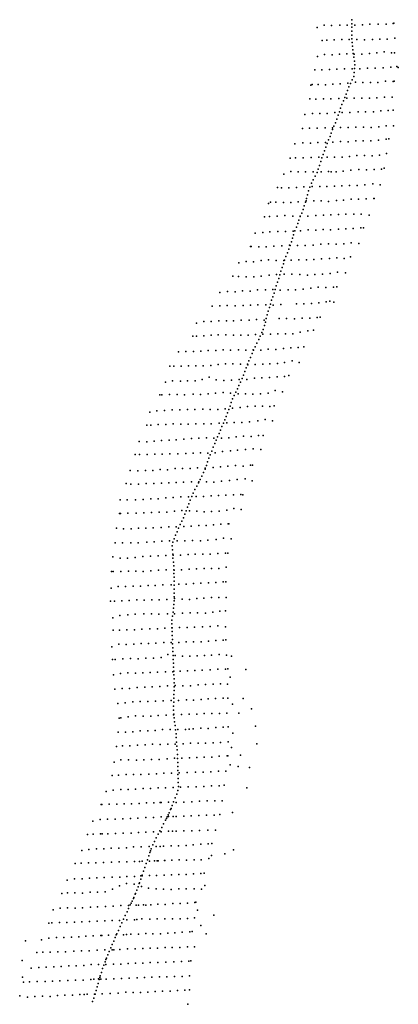
# Model space of a CAD drawing. Extents: x 13441597 to 13652829, y 199800 to 556143.
# Drawn here: x 13625693 to 13634252, y 444785 to 467047 of the extents above; entities that cross this region are included whole.
import ezdxf

# ---------------------------------------------------------------- set-up
doc = ezdxf.new("R2010")
doc.units = 0

msp = doc.modelspace()

# ---------------------------------------------------------------- linework, layer by layer
at = {"layer": 'sms_scatterpoint_vertices', "color": 140}
for p in [(13632419, 466867.18, 570.604), (13632578, 466923.81, 548.29401), (13632745, 466917.99, 542.06), (13632927, 466921.99, 532.21802), (13633094, 466925.05, 531.89001), (13633199, 467047.13, 531.56201), (13633202, 466956.96, 531.56201), (13633203, 466874.91, 531.56201), (13633270, 466926.82, 529.92102), (13633440, 466929.04, 527.625), (13633612, 466947.41, 529.26501), (13633800, 466946.7, 530.90601), (13633977, 466942.27, 538.78003), (13634139, 466964.52, 568.63501), (13634153, 466968.02, 570.604), (13633199, 466695.78, 531.23401), (13633201, 466784.51, 531.89001), (13633201, 466612.09, 532.21802), (13634170, 466627.86, 570.93201), (13632530, 466580.02, 548.95001), (13632634, 466582.88, 544.685), (13632803, 466592.89, 540.09198), (13632972, 466598.04, 535.82703), (13633143, 466599.6, 532.54602), (13633209, 466529.01, 531.89001), (13633217, 466446.9, 530.90601), (13633314, 466598.9, 530.57703), (13633487, 466595.29, 528.28101), (13633665, 466601.43, 528.28101), (13633838, 466603.08, 531.56201), (13634003, 466608.02, 542.71698), (13632422, 466216.76, 556.49597), (13632582, 466258.33, 544.685), (13632756, 466255.76, 541.07599), (13632921, 466266.3, 535.82703), (13633090, 466275.03, 531.23401), (13633222, 466365, 530.57703), (13633233, 466280.41, 530.24902), (13633247, 466197.23, 530.57703), (13633257, 466267.9, 529.92102), (13633426, 466269.7, 529.92102), (13633602, 466283.31, 528.60901), (13633769, 466294.94, 530.90601), (13633933, 466319.54, 542.388), (13634099, 466300.87, 557.47998), (13634164, 466297.24, 570.276), (13633259, 466111.98, 531.89001), (13633262, 465941.33, 532.54602), (13633266, 466023.59, 532.54602), (13633555, 465953.4, 528.28101), (13633731, 465953.52, 531.89001), (13633911, 465957.44, 543.70099), (13634083, 465971.22, 552.23102), (13634218, 465987.1, 571.58801), (13634252, 465966.81, 571.58801), (13632363, 465914.95, 557.80798), (13632523, 465910.5, 544.35699), (13632695, 465920.01, 541.40399), (13632861, 465925.66, 538.78003), (13633037, 465935.63, 535.82703), (13633207, 465939.13, 533.53003), (13633248, 465760.18, 532.54602), (13633256, 465850.79, 533.20203), (13633384, 465936.36, 528.93701), (13632277, 465567.02, 543.37299), (13632301, 465585.39, 553.54303), (13632440, 465578.79, 543.04498), (13632608, 465573.67, 542.388), (13632772, 465588.76, 539.43597), (13632939, 465598.07, 537.13898), (13633114, 465614.26, 534.84302), (13633134, 465527.4, 534.84302), (13633169, 465604.32, 534.18597), (13633212, 465684.84, 533.85797), (13633285, 465633.93, 530.90601), (13633452, 465629.08, 526.64001), (13633622, 465627.69, 530.90601), (13633792, 465627.9, 540.41998), (13633965, 465655.83, 547.638), (13634133, 465653.03, 564.04199), (13634160, 465654.1, 569.948), (13633042, 465287.27, 536.15503), (13633072, 465365.63, 536.15503), (13633104, 465449.02, 535.82703), (13633257, 465274.53, 530.90601), (13633425, 465274.32, 528.28101), (13633770, 465282.56, 542.06), (13633938, 465291.86, 545.99701), (13634111, 465297.16, 561.745), (13632252, 465254.05, 543.37299), (13632386, 465253.18, 539.10797), (13632560, 465258.49, 543.37299), (13632727, 465261.23, 541.07599), (13632909, 465267.5, 537.13898), (13632976, 465127, 534.18597), (13633013, 465208.92, 535.17102), (13633086, 465270.95, 534.84302), (13633599, 465270.1, 533.20203), (13632140, 464899.84, 544.685), (13632309, 464923.67, 539.10797), (13632481, 464925.63, 542.06), (13632647, 464928.64, 535.82703), (13632815, 464948.48, 534.51398), (13632895, 464885.68, 534.84302), (13632923, 464965.62, 532.87402), (13632949, 465047.12, 533.53003), (13632984, 464950.31, 532.54602), (13633155, 464948.63, 531.56201), (13633343, 464964.66, 533.53003), (13633511, 464964.82, 534.84302), (13633688, 464965.3, 541.73199), (13633857, 464987.17, 544.35699), (13634023, 464991.51, 554.52801), (13634133, 465000.2, 570.93201), (13632798, 464638.78, 535.49902), (13632830, 464713.96, 535.17102), (13632866, 464800.77, 535.82703), (13632945, 464611.5, 534.84302), (13633118, 464608.57, 532.54602), (13633293, 464618.53, 533.20203), (13633465, 464619.81, 535.17102), (13633637, 464611.25, 543.70099), (13633810, 464625.06, 545.66901), (13633975, 464645.1, 551.24701), (13634143, 464648.21, 571.91602), (13632087, 464585.42, 542.388), (13632246, 464595.39, 538.78003), (13632420, 464597.09, 542.06), (13632600, 464603.3, 534.18597), (13632710, 464407.06, 534.51398), (13632736, 464485.25, 535.17102), (13632763, 464561.86, 535.17102), (13632768, 464599.49, 535.17102), (13631911, 464242.46, 559.12097), (13632090, 464262.75, 540.74799), (13632264, 464257.88, 543.37299), (13632433, 464269.56, 538.12299), (13632605, 464266.89, 533.85797), (13632614, 464166.78, 532.87402), (13632642, 464246.72, 534.18597), (13632675, 464330.1, 535.49902), (13632771, 464276.8, 535.17102), (13632946, 464290.7, 532.21802), (13633121, 464282.59, 534.18597), (13633291, 464308.75, 535.49902), (13633461, 464307.67, 540.74799), (13633634, 464310.99, 544.685), (13633802, 464321.62, 546.98199), (13633974, 464349.18, 562.073), (13634036, 464353.66, 569.29102), (13632550, 464000, 533.53003), (13632580, 464080.02, 533.20203), (13632644, 463938.08, 534.18597), (13632810, 463937.85, 535.17102), (13632983, 463938.86, 536.48297), (13633151, 463952.14, 533.53003), (13633312, 463977.93, 537.13898), (13633488, 463973.49, 543.37299), (13633660, 463972.46, 546.98199), (13633827, 463987.02, 549.93402), (13633984, 464024.49, 568.30701), (13631809, 463918.19, 559.44898), (13631931, 463924.7, 550.91901), (13632104, 463923.1, 543.04498), (13632283, 463933.86, 539.10797), (13632457, 463936.53, 536.48297), (13632473, 463753.92, 535.49902), (13632497, 463838.61, 536.48297), (13632525, 463921.85, 533.20203), (13631663, 463554.07, 562.30298), (13631821, 463612.95, 547.867), (13631988, 463606.8, 540.97803), (13632156, 463603.65, 541.63397), (13632331, 463604.41, 533.76001), (13632375, 463508.65, 535.07202), (13632415, 463589.07, 533.104), (13632444, 463667.4, 532.87402), (13632505, 463607.43, 532.11902), (13632675, 463613.57, 534.84302), (13632731, 463607.26, 535.49902), (13632845, 463609.54, 538.12299), (13633006, 463620.91, 537.79498), (13633182, 463645.02, 540.74799), (13633356, 463656.54, 542.71698), (13633531, 463655.34, 545.99701), (13633705, 463660.65, 549.60602), (13633870, 463669.88, 566.995), (13633929, 463688.31, 571.58801), (13632292, 463349.34, 535.72803), (13632302, 463274.21, 535.07202), (13632330, 463428.05, 535.72803), (13632478, 463274.35, 533.76001), (13632640, 463274.9, 535.40002), (13632807, 463284.54, 537.69702), (13632979, 463291.44, 539.00897), (13633151, 463299.6, 538.35303), (13633320, 463299.8, 543.04498), (13633498, 463312.16, 546.32501), (13633674, 463335.95, 550.91901), (13633839, 463314.96, 571.91602), (13631523, 463255.88, 570.505), (13631613, 463245.02, 556.39801), (13631779, 463247.09, 542.61798), (13631948, 463255.14, 543.60199), (13632120, 463267.29, 538.02502), (13632198, 463087.8, 535.40002), (13632223, 463174.2, 536.05603), (13632251, 463257.42, 535.72803), (13631319, 462893.74, 571.48999), (13631365, 462924.47, 571.48999), (13631480, 462923.5, 553.117), (13631655, 462915.71, 543.60199), (13631824, 462910.29, 540.65002), (13631992, 462930.48, 535.72803), (13632125, 462835.31, 534.74402), (13632151, 462918.45, 535.40002), (13632170, 462954.02, 535.40002), (13632174, 463003.11, 536.05603), (13632345, 462947.88, 535.40002), (13632511, 462951.88, 536.05603), (13632675, 462939.73, 535.72803), (13632854, 462956.38, 539.00897), (13633015, 462966.76, 540.32202), (13633190, 462990.17, 543.60199), (13633353, 462991.45, 546.22699), (13633528, 462996.81, 551.14801), (13633696, 463006.81, 570.177), (13633707, 463007.25, 571.16101), (13631514, 462605.64, 543.60199), (13631686, 462617.45, 540.32202), (13632033, 462601.75, 536.71301), (13632068, 462673.76, 535.07202), (13632098, 462758.69, 535.07202), (13632206, 462605.06, 535.72803), (13632384, 462622.34, 536.05603), (13632563, 462629.2, 535.72803), (13632730, 462632.59, 536.38501), (13632898, 462639.94, 539.33698), (13633068, 462646.4, 543.92999), (13633247, 462646.98, 545.24298), (13633415, 462653.4, 550.164), (13633594, 462630.32, 571.81799), (13631230, 462592.34, 571.48999), (13631343, 462593.88, 553.77301), (13631868, 462601.39, 536.38501), (13631979, 462437.05, 536.71301), (13632005, 462515.27, 536.05603), (13632036, 462595.3, 536.05603), (13631014, 462219.85, 571.81799), (13631188, 462232.04, 547.211), (13631351, 462248.07, 541.63397), (13631527, 462258.09, 537.36902), (13631701, 462257.79, 535.72803), (13631876, 462263.15, 535.07202), (13631883, 462185.26, 536.05603), (13631910, 462271.75, 536.38501), (13631949, 462355.38, 536.38501), (13632040, 462272.33, 535.40002), (13632213, 462294.37, 533.76001), (13632385, 462289.42, 530.80701), (13632554, 462302.74, 538.35303), (13632720, 462294.94, 540.97803), (13632899, 462312.91, 543.92999), (13633067, 462317.01, 545.57098), (13633235, 462328, 547.867), (13633403, 462341.58, 566.23999), (13633464, 462343.69, 571.48999), (13631617, 461933.96, 536.38501), (13631792, 461945.54, 534.08801), (13631811, 461939.38, 533.43201), (13631838, 462020.93, 534.08801), (13631861, 462103.95, 535.40002), (13631970, 461945.09, 533.43201), (13632146, 461942.94, 534.74402), (13632325, 461948.79, 536.38501), (13632502, 461974.57, 539.99298), (13632675, 461978.18, 542.28998), (13632850, 461974.01, 545.57098), (13633017, 461982.68, 546.55499), (13633186, 462001.25, 554.42902), (13633358, 461983.17, 567.88098), (13630907, 461919.34, 570.83301), (13630924, 461918.71, 567.88098), (13631098, 461911.88, 542.94598), (13631263, 461914.55, 539.99298), (13631440, 461929.48, 538.68103), (13631750, 461779.33, 535.07202), (13631779, 461859.3, 534.74402), (13630647, 461550.03, 571.48999), (13630809, 461576.55, 546.55499), (13630977, 461574.38, 540.97803), (13631154, 461600.82, 540.32202), (13631319, 461614.99, 537.04102), (13631490, 461600.14, 534.74402), (13631655, 461530.89, 535.72803), (13631661, 461600.73, 535.07202), (13631683, 461610.8, 535.07202), (13631712, 461692.45, 535.07202), (13631833, 461611.9, 534.74402), (13632003, 461616.07, 535.40002), (13632176, 461620.66, 538.35303), (13632346, 461622.87, 542.94598), (13632517, 461636.58, 544.91498), (13632695, 461648.31, 544.58698), (13632864, 461659.99, 547.211), (13633031, 461651.24, 551.14801), (13633174, 461685.19, 570.505), (13631332, 461270.05, 536.71301), (13631497, 461283.52, 536.05603), (13631574, 461278.06, 536.38501), (13631599, 461362.82, 536.38501), (13631625, 461447.6, 535.40002), (13631671, 461295.08, 535.72803), (13631845, 461295.15, 533.104), (13632023, 461285.82, 534.74402), (13632201, 461273.57, 540.65002), (13632364, 461283.37, 541.30603), (13632539, 461295.61, 545.89899), (13632714, 461305.56, 544.58698), (13632877, 461342.32, 551.14801), (13633061, 461323.39, 571.81799), (13630514, 461251.8, 568.53699), (13630641, 461240.11, 546.22699), (13630813, 461235.86, 542.61798), (13630988, 461233.32, 539.66498), (13631151, 461249.69, 538.68103), (13631520, 461115.02, 537.36902), (13631549, 461196.61, 536.71301), (13630214, 460875.97, 570.505), (13630390, 460902.69, 548.19598), (13630564, 460892.9, 543.60199), (13630732, 460914.39, 540.97803), (13630902, 460911.65, 539.66498), (13631072, 460936.18, 537.36902), (13631247, 460939.88, 537.69702), (13631415, 460948.9, 536.38501), (13631442, 460867.24, 537.36902), (13631468, 460948.72, 538.02502), (13631491, 461028.46, 537.69702), (13631585, 460932.71, 534.08801), (13631762, 460941.1, 530.80701), (13631926, 460942.75, 536.05603), (13632100, 460954.62, 541.30603), (13632272, 460979.22, 544.91498), (13632441, 460999.44, 545.24298), (13632612, 460989.87, 548.19598), (13632786, 461003.37, 565.25598), (13632864, 461004.85, 571.48999), (13631080, 460601.87, 539.33698), (13631260, 460600.22, 537.69702), (13631364, 460617.81, 537.36902), (13631386, 460702.47, 537.36902), (13631415, 460784.05, 537.36902), (13631600, 460607.25, 529.495), (13631951, 460623.22, 539.33698), (13632115, 460626.49, 544.58698), (13632291, 460628.6, 545.57098), (13632459, 460641.88, 546.22699), (13632622, 460668.76, 561.97498), (13632703, 460681.53, 571.48999), (13632797, 460660.65, 571.16101), (13630045, 460568.39, 570.83301), (13630214, 460576.78, 547.867), (13630384, 460581.96, 544.25897), (13630566, 460578.05, 540.65002), (13630746, 460586.21, 540.32202), (13630911, 460594.8, 539.33698), (13631308, 460454.67, 537.36902), (13631337, 460539.58, 537.04102), (13631426, 460594.02, 534.08801), (13629692, 460188.8, 570.83301), (13629859, 460222.71, 557.38202), (13630024, 460221.78, 546.22699), (13630193, 460238.04, 543.27399), (13630366, 460237.06, 541.96198), (13630530, 460238.38, 540.65002), (13630697, 460254.56, 540.97803), (13630877, 460255.21, 539.99298), (13631047, 460271.18, 539.66498), (13631223, 460256.21, 536.05603), (13631252, 460209.43, 537.04102), (13631268, 460290.51, 537.36902), (13631288, 460375.05, 537.04102), (13631557, 460287.62, 533.104), (13631726, 460291.12, 537.36902), (13631904, 460285.08, 543.92999), (13632076, 460301.46, 544.58698), (13632252, 460300.97, 549.836), (13632418, 460315.14, 563.61499), (13632489, 460323.22, 570.177), (13631166, 459971.2, 537.04102), (13631192, 459934.46, 536.71301), (13631198, 460044.74, 537.04102), (13631224, 460129.51, 536.71301), (13631360, 459937.89, 535.40002), (13631525, 459942.2, 534.74402), (13631704, 459941.46, 542.94598), (13631871, 459945.17, 544.25897), (13632032, 459979.88, 546.55499), (13632204, 460009.4, 555.41302), (13632338, 460025.93, 571.16101), (13629607, 459890.81, 569.42297), (13629689, 459892.78, 553.34601), (13629853, 459902.62, 544.48798), (13630020, 459913.91, 543.27399), (13630183, 459918.77, 542.28998), (13630354, 459925.28, 541.63397), (13630524, 459917.61, 541.96198), (13630691, 459915.76, 539.99298), (13630859, 459914.27, 540.32202), (13631025, 459929.78, 538.02502), (13631055, 459736.89, 538.35303), (13631098, 459814.13, 538.35303), (13631132, 459892.65, 538.02502), (13629286, 459534.19, 570.73499), (13629451, 459543.39, 553.01801), (13629621, 459544.96, 545.14398), (13629791, 459551.74, 545.14398), (13629956, 459563.92, 543.50403), (13630126, 459568.41, 542.84802), (13630291, 459579.94, 542.52002), (13630461, 459577.86, 540.55102), (13630637, 459580.61, 540.87903), (13630804, 459577.43, 540.32202), (13630948, 459497.8, 538.35303), (13630973, 459586.17, 538.02502), (13630981, 459574.65, 538.68103), (13631015, 459653.19, 538.68103), (13631142, 459577.81, 536.38501), (13631313, 459599.74, 535.40002), (13631482, 459592.06, 540.65002), (13631656, 459615.11, 544.91498), (13631823, 459624.73, 546.883), (13631991, 459634.72, 557.05402), (13632114, 459651.45, 570.505), (13630349, 459268.96, 542.19202), (13630515, 459267.05, 540.22302), (13630873, 459332.27, 537.59802), (13630908, 459409.2, 537.927), (13631350, 459262.67, 537.927), (13631519, 459271.38, 544.58698), (13631682, 459295.98, 546.22699), (13631854, 459337.65, 556.07001), (13632014, 459294.12, 570.83301), (13629088, 459210.02, 571.06299), (13629175, 459213.83, 571.06299), (13629344, 459215.33, 546.45697), (13629508, 459218.59, 545.14398), (13629673, 459218.98, 543.17602), (13629841, 459220.43, 545.14398), (13630012, 459225.96, 543.83197), (13630179, 459252.67, 543.83197), (13630681, 459259.89, 538.255), (13630782, 459095.49, 537.927), (13630810, 459173.76, 537.927), (13630841, 459255.45, 537.27002), (13630853, 459246.07, 535.302), (13631019, 459252.74, 537.27002), (13631186, 459260.71, 535.95801), (13628987, 458848.4, 571.06299), (13629150, 458881.51, 544.81598), (13629325, 458876.98, 543.17602), (13629490, 458879.96, 543.50403), (13629657, 458881.74, 545.14398), (13629820, 458910.57, 544.15997), (13629979, 458966.18, 543.50403), (13630138, 458903.26, 543.50403), (13630311, 458886.19, 541.53497), (13630481, 458899.89, 539.89502), (13630657, 458915.46, 537.927), (13630686, 458850.28, 538.255), (13630723, 458932.2, 537.927), (13630753, 459008.94, 538.255), (13630831, 458911.57, 537.27002), (13631003, 458940.44, 536.28601), (13631168, 458952.96, 538.255), (13631338, 458960.72, 544.81598), (13631512, 458971.95, 545.80102), (13631678, 458981.86, 559.58002), (13631781, 458999.44, 570.40698), (13630122, 458606.39, 542.52002), (13630296, 458615.31, 540.22302), (13630462, 458599.63, 539.23901), (13630577, 458622.6, 538.91101), (13630618, 458698.15, 539.23901), (13630646, 458774.81, 538.91101), (13631307, 458605.17, 546.12903), (13631465, 458660.4, 548.42499), (13631632, 458635.21, 570.40698), (13628862, 458563.91, 570.40698), (13628906, 458567.33, 563.51703), (13629076, 458569.2, 543.83197), (13629254, 458569.76, 543.83197), (13629422, 458562.01, 543.83197), (13629611, 458579.07, 544.81598), (13629778, 458572.31, 543.50403), (13629951, 458586.41, 543.50403), (13630473, 458393.49, 539.56702), (13630507, 458472.05, 539.89502), (13630540, 458547.25, 539.23901), (13630632, 458591.65, 538.255), (13630799, 458588.78, 537.59802), (13630966, 458577.42, 535.95801), (13631140, 458584.69, 541.20697), (13628636, 458175.61, 571.06299), (13628796, 458202.04, 546.78497), (13628970, 458212.61, 544.15997), (13629138, 458225.57, 542.19202), (13629315, 458226.05, 542.84802), (13629485, 458234.17, 544.15997), (13629656, 458232.78, 543.50403), (13629835, 458241.91, 542.84802), (13630001, 458234.09, 542.19202), (13630175, 458234.15, 540.87903), (13630341, 458250.31, 541.20697), (13630389, 458157, 540.87903), (13630420, 458235.4, 541.53497), (13630448, 458312.04, 540.22302), (13630506, 458260.54, 537.927), (13630680, 458280.61, 535.302), (13630843, 458298.92, 536.94202), (13631015, 458305.47, 542.52002), (13631185, 458310.64, 545.80102), (13631347, 458302.35, 552.362), (13631444, 458319.03, 569.75098), (13630199, 457928.07, 541.20697), (13630333, 458000.43, 541.53497), (13630364, 458078.81, 541.86401), (13630372, 457929.08, 539.56702), (13630544, 457941.85, 537.927), (13630716, 457942.15, 537.59802), (13630890, 457952.38, 542.84802), (13631080, 457978.04, 547.11298), (13631244, 458004.64, 551.37799), (13631410, 457977.78, 570.73499), (13628567, 457882.54, 569.75098), (13628661, 457877.76, 549.73798), (13628827, 457894.57, 545.47199), (13628995, 457896.03, 544.48798), (13629166, 457909.76, 542.19202), (13629333, 457899.71, 544.48798), (13629504, 457904.88, 543.83197), (13629678, 457910.55, 542.19202), (13629852, 457908.62, 543.83197), (13630022, 457907.22, 541.20697), (13630234, 457769.88, 540.87903), (13630266, 457848.33, 541.20697), (13630300, 457925.2, 540.87903), (13628393, 457507.16, 570.40698), (13628569, 457503.02, 547.44098), (13628736, 457519.89, 545.47199), (13628901, 457534.66, 544.81598), (13629069, 457543.03, 542.52002), (13629234, 457548.3, 541.20697), (13629402, 457563.24, 540.55102), (13629574, 457577.66, 542.19202), (13629744, 457588.4, 540.87903), (13629914, 457596.16, 542.84802), (13630083, 457582.23, 542.52002), (13630132, 457542.5, 542.84802), (13630164, 457617.65, 542.52002), (13630202, 457693.07, 541.20697), (13630255, 457585.5, 541.20697), (13630423, 457593.86, 542.84802), (13630588, 457616.87, 541.53497), (13630756, 457630.46, 542.84802), (13630929, 457621.64, 547.76898), (13631090, 457646.46, 552.034), (13631196, 457643.48, 569.75098), (13630034, 457293.93, 542.84802), (13630066, 457380.59, 542.84802), (13630101, 457464.06, 543.17602), (13630280, 457282.75, 542.84802), (13630455, 457299.58, 543.17602), (13630618, 457312.68, 543.17602), (13630795, 457327.62, 546.78497), (13630971, 457347.8, 550.06598), (13631147, 457326.9, 570.73499), (13628304, 457216.91, 570.73499), (13628399, 457215.13, 556.29901), (13628573, 457214.51, 545.47199), (13628748, 457220.85, 545.14398), (13628911, 457221.12, 545.47199), (13629089, 457231.53, 544.48798), (13629267, 457235.04, 537.927), (13629448, 457240.96, 540.87903), (13629618, 457249.38, 540.87903), (13629783, 457253.01, 540.87903), (13629942, 457052.18, 543.50403), (13629945, 457247.36, 541.53497), (13629970, 457132.11, 542.52002), (13630000, 457212.1, 542.84802), (13630112, 457256.32, 543.17602), (13628193, 456857.47, 569.75098), (13628360, 456845.11, 549.409), (13628534, 456855, 545.47199), (13628704, 456856.56, 545.14398), (13628866, 456877.14, 544.48798), (13629036, 456868.52, 543.50403), (13629206, 456901.59, 538.91101), (13629375, 456902.08, 538.58301), (13629545, 456896.72, 539.56702), (13629716, 456913.75, 541.53497), (13629885, 456885.69, 543.50403), (13629888, 456910.77, 543.17602), (13629916, 456969.02, 543.50403), (13630063, 456919.39, 543.50403), (13630230, 456940.85, 543.50403), (13630398, 456955.44, 543.17602), (13630573, 456967.71, 546.12903), (13630748, 456954.66, 548.42499), (13630910, 456976.26, 560.56403), (13630954, 456977.99, 567.45398), (13629398, 456592.38, 537.27002), (13629578, 456599.22, 538.255), (13629745, 456600.95, 541.53497), (13629776, 456654.74, 544.15997), (13629809, 456729.96, 543.83197), (13629847, 456807.02, 543.50403), (13629913, 456599.49, 544.81598), (13630080, 456594.32, 544.81598), (13630257, 456610.61, 543.50403), (13630433, 456628.48, 543.83197), (13630610, 456652.28, 548.09699), (13630787, 456669.53, 556.29901), (13630949, 456624.48, 570.73499), (13628101, 456557.94, 571.39099), (13628208, 456545.8, 555.315), (13628376, 456547.89, 546.78497), (13628554, 456557.98, 546.12903), (13628729, 456563.64, 545.47199), (13628895, 456570.27, 544.48798), (13629062, 456576.98, 542.84802), (13629228, 456585.22, 540.22302), (13629655, 456421.67, 540.22302), (13629700, 456503.92, 541.86401), (13629738, 456579.36, 542.84802), (13627961, 456189.79, 570.73499), (13628124, 456192.05, 554.00299), (13628311, 456192.61, 547.11298), (13628485, 456201.23, 546.78497), (13628657, 456211.39, 544.48798), (13628827, 456214.88, 543.83197), (13628994, 456234.05, 543.17602), (13629164, 456244.76, 541.20697), (13629339, 456258.33, 537.27002), (13629508, 456260.14, 537.927), (13629547, 456180.94, 537.927), (13629585, 456266.2, 538.91101), (13629618, 456343.05, 539.23901), (13629681, 456265.08, 539.56702), (13629846, 456267.09, 544.15997), (13630020, 456283.57, 544.48798), (13630188, 456286, 543.50403), (13630353, 456300.48, 545.80102), (13630523, 456303.67, 549.409), (13630690, 456309.37, 563.18903), (13630734, 456307.5, 569.75098), (13629189, 455934.13, 541.53497), (13629357, 455950.38, 537.927), (13629455, 455945.75, 537.27002), (13629488, 456027.5, 537.27002), (13629518, 456100.96, 536.94202), (13629532, 455940.62, 536.61401), (13629698, 455933.77, 539.89502), (13630029, 455930.92, 541.20697), (13630205, 455934.66, 542.52002), (13630372, 455958.08, 547.44098), (13630534, 455997.72, 552.034), (13630698, 455969.15, 570.73499), (13627946, 455880.51, 569.65198), (13627970, 455881.48, 568.01202), (13628139, 455892.82, 551.04999), (13628324, 455892.68, 546.78497), (13628497, 455894.65, 542.52002), (13628674, 455903.03, 544.81598), (13628845, 455911.5, 543.50403), (13629022, 455913.65, 542.19202), (13629356, 455706.99, 538.91101), (13629394, 455787.33, 537.927), (13629424, 455865.67, 537.59802), (13629863, 455922.65, 541.20697), (13627882, 455549.88, 569.32398), (13628042, 455536.58, 551.60797), (13628212, 455538.79, 546.68597), (13628376, 455546.98, 542.09302), (13628546, 455551.15, 542.09302), (13628712, 455561.7, 541.43701), (13628888, 455569.07, 542.74902), (13629064, 455579.05, 541.86401), (13629229, 455582.06, 537.927), (13629281, 455551.31, 538.91101), (13629318, 455631.58, 539.23901), (13629402, 455590.6, 536.61401), (13629568, 455594.96, 538.58301), (13629746, 455612.55, 541.53497), (13629911, 455612.61, 542.52002), (13630074, 455624.37, 538.91101), (13630242, 455642.58, 545.47199), (13630408, 455650.83, 541.20697), (13630422, 455650.75, 547.11298), (13628906, 455260.46, 543.73401), (13629080, 455265.77, 540.125), (13629186, 455309.43, 540.453), (13629218, 455389.5, 540.453), (13629250, 455469.59, 539.56702), (13629251, 455267.69, 539.797), (13629427, 455263.2, 537.172), (13629598, 455270.05, 537.828), (13629777, 455265.71, 542.19202), (13629948, 455282.72, 540.22302), (13630138, 455297.85, 542.19202), (13630301, 455323.76, 549.08099), (13630470, 455306.89, 571.06299), (13627854, 455220.06, 569.65198), (13628017, 455219.68, 551.28003), (13628204, 455215.97, 547.01398), (13628372, 455222.68, 544.06201), (13628564, 455233.64, 542.42102), (13628734, 455244.06, 541.43701), (13629140, 455148.29, 540.78101), (13629147, 455061.58, 540.78101), (13629153, 455230.91, 540.453), (13627798, 454904.2, 570.96503), (13627962, 454875.63, 550.62299), (13628128, 454871.74, 547.01398), (13628301, 454888.54, 544.06201), (13628476, 454908.99, 543.40601), (13628650, 454920.51, 545.04602), (13628826, 454924.27, 543.73401), (13628999, 454936.44, 542.09302), (13629152, 454966.55, 541.10901), (13629158, 454869.89, 541.10901), (13629165, 454939.14, 540.125), (13629331, 454941.19, 538.81201), (13629498, 454953.12, 536.84399), (13629661, 454960.93, 539.46899), (13629832, 454961.2, 540.453), (13629998, 454965.52, 540.125), (13630175, 454976.21, 547.34302), (13630342, 454982.89, 554.23199), (13630402, 454988.56, 570.73499), (13628657, 454587.48, 543.73401), (13628831, 454601.02, 543.73401), (13629006, 454605.72, 543.40601), (13629168, 454783.6, 542.42102), (13629176, 454699.85, 542.09302), (13629181, 454611.39, 541.43701), (13629184, 454598.03, 540.78101), (13629354, 454607.12, 538.48401), (13629523, 454621.78, 535.53101), (13629692, 454628.84, 537.828), (13629863, 454638.32, 541.76501), (13630029, 454635.11, 543.07703), (13630197, 454636.56, 547.67102), (13630358, 454669.6, 564.73102), (13627770, 454569.8, 571.29303), (13627807, 454569.94, 566.04303), (13627982, 454571.68, 547.99902), (13628149, 454576.71, 546.35797), (13628316, 454576.49, 545.04602), (13628485, 454570.78, 542.74902), (13629179, 454527.55, 541.76501), (13629182, 454443.93, 542.42102), (13627759, 454190.37, 566.69898), (13627918, 454228.27, 550.29498), (13628088, 454233.09, 547.01398), (13628256, 454241.11, 546.35797), (13628427, 454238.43, 541.10901), (13628594, 454251.64, 543.40601), (13628755, 454254.82, 543.07703), (13628931, 454268.76, 542.42102), (13629119, 454267.4, 541.76501), (13629185, 454353.77, 542.09302), (13629187, 454171.59, 542.09302), (13629188, 454260.28, 541.76501), (13629292, 454281.22, 538.81201), (13629458, 454287.5, 535.203), (13629625, 454299.09, 532.90698), (13629791, 454306.06, 539.46899), (13629959, 454312.79, 546.68597), (13630130, 454322.54, 549.96698), (13630294, 454334.05, 554.888), (13630355, 454336.79, 569.97998), (13628340, 453929.22, 545.04602), (13628506, 453924.36, 542.74902), (13628677, 453932.83, 543.40601), (13628845, 453931.66, 543.07703), (13629018, 453941.22, 540.125), (13629186, 454082.89, 541.76501), (13629186, 453995.86, 541.10901), (13629191, 453958.63, 540.453), (13629364, 453946.5, 535.203), (13629530, 453940.66, 536.18799), (13629695, 453963.66, 537.828), (13629859, 453967.26, 545.37402), (13630027, 453980.22, 548.98297), (13630196, 453980.72, 550.62299), (13630364, 453985.12, 569.32398), (13627747, 453903.24, 570.30798), (13627836, 453900.87, 557.513), (13627999, 453909.01, 547.67102), (13628167, 453916.06, 546.35797), (13629168, 453738.99, 540.125), (13629175, 453821.37, 540.78101), (13629183, 453908.7, 541.43701), (13627795, 453524.87, 560.138), (13627960, 453573.8, 548.32703), (13628134, 453592.9, 545.37402), (13628301, 453602.88, 543.40601), (13628503, 453612.6, 543.07703), (13628674, 453613.17, 542.09302), (13628837, 453602.95, 540.78101), (13629031, 453617.27, 540.78101), (13629145, 453564.04, 539.797), (13629160, 453651.64, 539.797), (13629195, 453612.34, 537.828), (13629376, 453631.06, 534.875), (13629545, 453638.16, 538.81201), (13629716, 453639.74, 541.76501), (13629892, 453625.75, 547.99902), (13630057, 453649.4, 549.31097), (13630220, 453672.66, 550.95099), (13630346, 453681.3, 570.30798), (13628115, 453255.22, 546.03003), (13628291, 453255.72, 544.71802), (13628456, 453269.19, 544.71802), (13628635, 453276.04, 541.76501), (13628807, 453277.96, 542.09302), (13628972, 453286.54, 542.09302), (13629132, 453386.17, 540.125), (13629132, 453300.8, 540.125), (13629135, 453473.32, 539.46899), (13629139, 453296.47, 538.81201), (13629306, 453306.13, 536.51599), (13629480, 453301.58, 538.81201), (13629644, 453313.07, 541.43701), (13629824, 453319.91, 546.03003), (13629999, 453330.85, 548.65503), (13630174, 453339.5, 549.31097), (13630347, 453321.78, 569.32398), (13627805, 453241.55, 561.77801), (13627949, 453246.95, 548.32703), (13629137, 453210.68, 538.81201), (13629141, 453122.21, 538.15601), (13629144, 453036.94, 537.5), (13630353, 453029.41, 570.96503), (13627776, 452868.98, 564.40301), (13627935, 452931.17, 547.99902), (13628103, 452921.76, 545.70203), (13628272, 452928.21, 544.39001), (13628436, 452943.3, 543.07703), (13628607, 452945.18, 541.76501), (13628774, 452950.21, 541.10901), (13628949, 452963.46, 540.453), (13629117, 452968.85, 536.18799), (13629149, 452935.65, 536.84399), (13629155, 452846.89, 536.84399), (13629289, 452967.5, 536.84399), (13629457, 452977.2, 539.46899), (13629621, 452982.77, 544.06201), (13629794, 452984.09, 548.65503), (13629962, 452992.79, 549.96698), (13630128, 453007.6, 549.96698), (13630292, 453015.8, 555.21698), (13628023, 452594.46, 546.35797), (13628196, 452601.7, 545.04602), (13628369, 452598.76, 544.06201), (13628546, 452614.37, 543.07703), (13628718, 452614.69, 539.14001), (13628890, 452628.1, 539.797), (13629045, 452697.02, 535.53101), (13629157, 452763.24, 536.84399), (13629159, 452673.01, 537.172), (13629207, 452669.37, 536.51599), (13629373, 452656.26, 538.15601), (13629538, 452658.93, 543.40601), (13629702, 452663.86, 548.65503), (13629869, 452668.86, 550.29498), (13630032, 452676.72, 549.96698), (13630200, 452690.66, 551.28003), (13630367, 452677.93, 563.091), (13627793, 452581.31, 564.40301), (13627851, 452583.31, 556.52899), (13629160, 452581.13, 537.172), (13629167, 452497.67, 536.84399), (13629172, 452407.53, 536.51599), (13630345, 452362.46, 566.37097), (13630396, 452372.7, 570.96503), (13627813, 452236.65, 563.091), (13627975, 452262.51, 546.35797), (13628139, 452276.6, 545.04602), (13628311, 452269.69, 544.71802), (13628479, 452279.69, 543.07703), (13628645, 452288.31, 542.09302), (13628808, 452292.84, 539.14001), (13628991, 452298.84, 532.90698), (13629157, 452300.54, 535.203), (13629174, 452320.62, 536.18799), (13629177, 452232.07, 535.203), (13629183, 452143.61, 534.21899), (13629322, 452315.34, 537.5), (13629486, 452324.87, 543.73401), (13629653, 452330.21, 548.65503), (13629819, 452342.1, 550.62299), (13630002, 452345.79, 549.96698), (13630172, 452359.16, 551.28003), (13628013, 451929.07, 548.65503), (13628179, 451928.17, 544.06201), (13628348, 451947.73, 543.07703), (13628521, 451957.91, 542.74902), (13628689, 451965.96, 538.15601), (13628862, 451971.86, 531.92297), (13629035, 451983.37, 531.92297), (13629183, 452053.34, 533.89099), (13629184, 451964.7, 533.23499), (13629209, 451989.99, 532.25098), (13629381, 451987.34, 542.42102), (13629551, 451985.92, 548.32703), (13629727, 452008.06, 550.95099), (13629897, 452014.53, 551.60797), (13630064, 452021.54, 553.24799), (13630232, 452029.23, 551.93597), (13630394, 452022.92, 570.30798), (13627841, 451908.08, 564.73102), (13627844, 451909.86, 562.76202), (13629178, 451703.39, 533.56299), (13629179, 451792.09, 533.23499), (13629182, 451880.86, 533.56299), (13630122, 451702.04, 553.57599), (13630291, 451710.42, 553.24799), (13630401, 451708.27, 570.96503), (13627909, 451589.29, 567.02801), (13628074, 451601.8, 544.06201), (13628249, 451625.55, 543.40601), (13628416, 451632.21, 543.07703), (13628593, 451631.39, 539.14001), (13628766, 451636.02, 529.95398), (13628940, 451644.61, 528.31403), (13629114, 451653.55, 532.25098), (13629170, 451527.4, 534.875), (13629174, 451614.58, 534.21899), (13629286, 451655.48, 542.42102), (13629461, 451667.42, 548.65503), (13629625, 451662.48, 551.60797), (13629792, 451680.63, 550.95099), (13629957, 451692.14, 552.59198), (13627940, 451253.28, 556.42999), (13627981, 451261.48, 547.90002), (13628146, 451288.14, 542.323), (13628311, 451305.55, 542.42102), (13628484, 451299.67, 540.453), (13628656, 451303.24, 529.29797), (13628825, 451313.28, 527.98602), (13629002, 451323.63, 530.28198), (13629171, 451438.76, 536.84399), (13629172, 451328.8, 537.828), (13629175, 451348.62, 538.81201), (13629183, 451262.25, 541.10901), (13629349, 451334.22, 547.34302), (13629521, 451346.01, 550.62299), (13629694, 451347.69, 550.62299), (13629865, 451359.75, 550.95099), (13630038, 451358.47, 553.24799), (13630213, 451363.83, 552.59198), (13630377, 451367.74, 565.38702), (13629194, 451175.66, 543.07703), (13629204, 451087.38, 545.04602), (13629787, 451026.94, 552.59198), (13630126, 451040.81, 552.91998), (13630295, 451052.51, 553.57599), (13630403, 451056.16, 570.63599), (13627919, 450937.22, 560.039), (13628086, 450937.96, 543.96301), (13628252, 450948.87, 541.995), (13628418, 450967.66, 535.43298), (13628590, 450965.96, 530.84003), (13628758, 450977.27, 527.88702), (13628919, 450997.2, 531.16803), (13629094, 450999.24, 542.323), (13629217, 450989.38, 547.57202), (13629228, 450901.16, 548.88501), (13629234, 450814.07, 549.21301), (13629266, 450999.56, 549.31097), (13629439, 451001.54, 550.29498), (13629521, 451006.46, 554.56), (13629615, 451011.87, 551.93597), (13629950, 451024.92, 552.91998), (13627881, 450615.52, 571.19397), (13628018, 450632.14, 545.93201), (13628184, 450628.93, 539.698), (13628356, 450643.01, 533.46503), (13628532, 450651.38, 531.49597), (13628697, 450667.81, 530.18402), (13628868, 450661.17, 532.80798), (13629043, 450665.21, 543.63501), (13629211, 450666.69, 549.86902), (13629241, 450712.52, 549.54102), (13629245, 450622.4, 550.85303), (13629385, 450672.3, 551.50897), (13629557, 450686.07, 553.47803), (13629726, 450687.92, 553.15002), (13629895, 450689.4, 552.82202), (13630063, 450699.4, 551.18103), (13630232, 450703.19, 550.85303), (13630404, 450722.88, 570.96503), (13629255, 450535.77, 553.80603), (13629259, 450432.47, 551.50897), (13629528, 450357.84, 551.83698), (13629695, 450366.47, 551.83698), (13629866, 450374.95, 553.80603), (13630034, 450376.41, 550.52502), (13630203, 450395, 551.18103), (13630381, 450401.8, 571.19397), (13630399, 450404.13, 571.19397), (13627825, 450256.97, 562.992), (13627981, 450312.44, 545.276), (13628156, 450309.91, 534.44898), (13628332, 450305.77, 534.44898), (13628502, 450310.6, 533.13599), (13628674, 450319.13, 534.44898), (13628849, 450322.84, 537.72998), (13629026, 450337.81, 544.61902), (13629189, 450349.54, 551.83698), (13629264, 450345.64, 552.16498), (13629267, 450252.18, 552.49298), (13629268, 450160.28, 553.15002), (13629361, 450351.5, 553.15002), (13627781, 449961.62, 564.633), (13627930, 449962.67, 537.073), (13628100, 449982.26, 531.16803), (13628269, 449983.76, 532.15198), (13628433, 449979.14, 534.44898), (13628615, 449989.69, 534.12097), (13628783, 449998.06, 538.38599), (13628948, 450007.91, 543.30701), (13629123, 450013.62, 551.83698), (13629267, 450069.92, 553.15002), (13629267, 449981.28, 553.47803), (13629301, 450017.12, 553.15002), (13629477, 450025.78, 552.82202), (13629668, 450031.76, 553.15002), (13629839, 450033.99, 551.83698), (13630016, 450044.36, 549.21301), (13630187, 450055.48, 550.52502), (13630356, 450056.98, 570.21002), (13629161, 449690.02, 551.83698), (13629272, 449891.15, 553.80603), (13629276, 449797.71, 552.82202), (13629280, 449707.59, 552.49298), (13629331, 449693.54, 553.47803), (13629505, 449702.11, 553.47803), (13629681, 449700.96, 552.16498), (13629853, 449711.12, 548.55603), (13630029, 449721.43, 549.86902), (13630202, 449723.4, 550.85303), (13630319, 449737.61, 570.86603), (13627650, 449598.13, 563.32001), (13627809, 449630.08, 535.76099), (13627983, 449639.67, 533.13599), (13628148, 449642.98, 535.43298), (13628313, 449646.28, 535.10498), (13628488, 449664.78, 534.12097), (13628652, 449663.13, 539.04199), (13628820, 449676.08, 543.63501), (13628988, 449679.84, 552.49298), (13629242, 449535.32, 554.46198), (13629269, 449618.49, 552.82202), (13627532, 449301.48, 560.039), (13627550, 449300.21, 552.49298), (13627716, 449306.85, 533.46503), (13627888, 449307.14, 530.84003), (13628055, 449318.74, 535.76099), (13628223, 449319.21, 535.76099), (13628393, 449328.96, 535.10498), (13628562, 449339.32, 540.026), (13628724, 449340.23, 542.651), (13628865, 449348.15, 553.47803), (13628890, 449350.81, 551.18103), (13629056, 449356.78, 552.82202), (13629140, 449276.73, 555.44598), (13629172, 449363.39, 555.77399), (13629208, 449450.19, 553.15002), (13629231, 449350.95, 557.41498), (13629404, 449354.59, 554.46198), (13629581, 449365.26, 551.83698), (13629755, 449375.17, 548.22803), (13629933, 449382.29, 548.88501), (13630103, 449388.75, 549.86902), (13630267, 449383.81, 569.88202), (13629030, 449026.02, 557.08698), (13629048, 449069.46, 560.367), (13629058, 449029.12, 556.42999), (13629070, 449111.36, 556.75897), (13629105, 449189.96, 556.42999), (13629115, 449211.68, 560.69598), (13629165, 449033.71, 560.69598), (13629228, 449031, 559.711), (13629401, 449039.55, 553.80603), (13629571, 449049.63, 547.24402), (13629744, 449053.24, 546.91602), (13629915, 449059.75, 549.86902), (13630090, 449063.8, 553.80603), (13630215, 449077.01, 570.86603), (13627344, 448926.17, 562.336), (13627509, 448965.27, 534.12097), (13627675, 448968.94, 535.43298), (13627848, 448973.89, 536.745), (13628023, 448977.91, 537.72998), (13628197, 448988.15, 536.41699), (13628367, 448996.6, 539.37), (13628544, 449006.96, 543.63501), (13628719, 449009.01, 552.16498), (13628889, 449020.73, 556.10199), (13628947, 448863.47, 555.77399), (13628990, 448945.64, 555.77399), (13629010, 448984.19, 559.05499), (13627227, 448627.89, 560.039), (13627354, 448630.67, 536.745), (13627520, 448638.97, 536.08899), (13627557, 448640.44, 538.05798), (13627687, 448642.36, 535.43298), (13627857, 448648.8, 537.72998), (13628034, 448652.92, 537.72998), (13628210, 448655.03, 537.72998), (13628380, 448672.01, 542.323), (13628546, 448675.02, 552.49298), (13628717, 448683.5, 555.44598), (13628820, 448628.49, 560.367), (13628859, 448705.61, 556.42999), (13628891, 448687.17, 555.44598), (13628905, 448786.24, 557.41498), (13629056, 448697.04, 557.41498), (13629147, 448697.41, 560.039), (13629234, 448700.88, 557.08698), (13629407, 448707.79, 553.15002), (13629582, 448708.19, 541.33899), (13629757, 448715.2, 547.57202), (13629948, 448723.17, 549.54102), (13630116, 448724.97, 567.25702), (13628703, 448389.04, 557.74298), (13628739, 448469.28, 556.75897), (13628780, 448548.1, 556.10199), (13628872, 448356.7, 560.367), (13628947, 448361.35, 557.08698), (13629115, 448369.7, 560.367), (13629284, 448371.54, 553.47803), (13629453, 448379.6, 542.323), (13629615, 448392.97, 544.61902), (13629786, 448404.38, 549.86902), (13629953, 448413.02, 557.74298), (13630039, 448423.03, 570.53802), (13627094, 448260.71, 551.18103), (13627254, 448282.23, 537.72998), (13627426, 448296.98, 535.76099), (13627597, 448302.46, 536.08899), (13627762, 448312.35, 537.72998), (13627934, 448315.96, 535.76099), (13628104, 448319.44, 540.68201), (13628266, 448348.57, 544.29102), (13628441, 448343.09, 554.13397), (13628613, 448139.17, 558.07098), (13628618, 448349.84, 556.10199), (13628633, 448218.77, 556.42999), (13628649, 448257.15, 558.72699), (13628667, 448303.86, 557.74298), (13628781, 448351.43, 556.10199), (13626947, 447970.78, 555.44598), (13627084, 447977.89, 541.01001), (13627251, 447986.22, 535.10498), (13627417, 447981.04, 536.41699), (13627591, 447990.29, 536.745), (13627768, 448002.28, 537.72998), (13627945, 448003.78, 538.05798), (13628117, 448003.09, 542.651), (13628289, 448014.56, 554.78998), (13628403, 448015.84, 560.039), (13628460, 448018.1, 555.44598), (13628554, 447967.67, 557.74298), (13628584, 448054.25, 556.75897), (13628630, 448024.89, 560.367), (13628742, 448026.09, 560.367), (13628797, 448026.62, 555.77399), (13628825, 448027.76, 561.02399), (13628965, 448039.9, 559.711), (13628974, 448040.27, 561.67999), (13629134, 448045.02, 557.08698), (13629299, 448048.32, 546.58801), (13629466, 448043.52, 537.40198), (13629636, 448048.66, 548.88501), (13629797, 448053.15, 550.85303), (13629968, 448079.34, 570.86603), (13628430, 447686.86, 561.35199), (13628460, 447691.35, 558.72699), (13628463, 447706.25, 558.39899), (13628493, 447796.12, 556.42999), (13628524, 447881.08, 562.336), (13628624, 447696.91, 560.69598), (13628789, 447699.89, 557.74298), (13628958, 447706.65, 554.46198), (13629126, 447713.37, 547.57202), (13629291, 447716.68, 545.276), (13629459, 447721.42, 546.58801), (13629622, 447731.53, 550.52502), (13629789, 447746.44, 560.039), (13629862, 447749.36, 570.21002), (13626767, 447595.81, 561.67999), (13626930, 447620.7, 541.01001), (13627102, 447620.99, 536.41699), (13627270, 447637.9, 538.05798), (13627434, 447645.45, 535.76099), (13627601, 447655.72, 537.073), (13627784, 447659.42, 538.38599), (13627953, 447658.3, 543.30701), (13628109, 447518.4, 558.07098), (13628118, 447674.74, 555.77399), (13628280, 447504.53, 562.336), (13628290, 447676.69, 557.41498), (13628396, 447513.12, 562.992), (13628404, 447531.49, 559.383), (13628435, 447616.48, 557.74298), (13626643, 447291.69, 560.69598), (13626773, 447309.02, 545.276), (13626940, 447305.2, 536.08899), (13627116, 447296.12, 536.08899), (13627283, 447321.18, 535.43298), (13627449, 447324.22, 537.073), (13627628, 447328.72, 539.37), (13627789, 447391.31, 542.323), (13627949, 447461.41, 544.29102), (13628304, 447276.28, 564.30402), (13628308, 447289.58, 561.67999), (13628338, 447366.31, 563.64801), (13628369, 447444.7, 558.72699), (13628445, 447448.42, 558.07098), (13628605, 447412.44, 558.39899), (13628775, 447394.92, 555.77399), (13628944, 447387.23, 549.21301), (13629116, 447383.93, 548.88501), (13629291, 447392.87, 547.57202), (13629460, 447394.71, 549.54102), (13629634, 447398.36, 552.49298), (13629802, 447385.71, 570.53802), (13628152, 447019.63, 559.383), (13628194, 447033.8, 560.367), (13628215, 447075.69, 564.633), (13628235, 447119.16, 559.05499), (13628264, 447181.07, 562.664), (13628273, 447202.8, 560.367), (13628327, 447024.67, 557.74298), (13628378, 447028.01, 561.35199), (13628491, 447031.22, 558.07098), (13628543, 447029.99, 561.02399), (13628658, 447035.9, 552.49298), (13628819, 447049.59, 550.52502), (13628983, 447040.71, 551.83698), (13629158, 447062.45, 550.19702), (13629320, 447064.67, 549.86902), (13629486, 447074.26, 550.19702), (13629653, 447085.52, 559.383), (13629675, 447091, 560.367), (13626451, 446921.46, 568.14301), (13626611, 446959.06, 545.505), (13626777, 446966.37, 537.30298), (13626946, 446959.66, 536.64697), (13627116, 446964.46, 535.00702), (13627291, 446981.62, 536.31897), (13627454, 446988.16, 539.04199), (13627631, 446996.87, 542.979), (13627806, 447003.87, 553.15002), (13627978, 447015.63, 558.39899), (13628119, 446874.83, 559.711), (13628155, 446950.14, 559.711), (13626352, 446622.29, 558.95697), (13626417, 446627.84, 551.08301), (13626592, 446631.22, 540.91199), (13626762, 446637.03, 537.95898), (13626929, 446645.03, 535.66302), (13627098, 446646.87, 536.64697), (13627271, 446653.77, 535.99103), (13627443, 446662.29, 541.56799), (13627616, 446669.19, 543.20898), (13627782, 446680.75, 562.56598), (13627948, 446682.45, 563.22199), (13628000, 446625.41, 560.92499), (13628038, 446709.05, 560.039), (13628076, 446791, 560.367), (13628115, 446695.68, 558.39899), (13628288, 446696.37, 559.05499), (13628340, 446701.72, 561.67999), (13628453, 446714.11, 553.80603), (13628632, 446711.41, 552.16498), (13628798, 446718.05, 553.80603), (13628973, 446716.84, 552.82202), (13629151, 446717.37, 550.52502), (13629322, 446717.99, 551.50897), (13629487, 446727.53, 552.82202), (13629647, 446740.16, 571.19397), (13627876, 446353.14, 559.61298), (13627892, 446379.75, 564.20599), (13627928, 446455.08, 560.26898), (13627964, 446541.9, 560.92499), (13628042, 446356.19, 560.26898), (13628106, 446360.71, 563.54999), (13628209, 446368.1, 554.03497), (13628377, 446373.16, 552.39502), (13628541, 446383.01, 554.69202), (13628706, 446378.09, 555.02002), (13628873, 446379.86, 553.47803), (13629039, 446391.4, 551.50897), (13629202, 446402.86, 550.85303), (13629369, 446416.08, 551.18103), (13629536, 446420.78, 570.86603), (13629594, 446428.37, 571.19397), (13626187, 446241.03, 560.26898), (13626354, 446283.47, 545.505), (13626522, 446294.45, 539.92798), (13626689, 446295.89, 537.95898), (13626861, 446305.69, 535.99103), (13627028, 446314.34, 536.31897), (13627190, 446328.7, 536.64697), (13627357, 446334.07, 544.19299), (13627529, 446338.96, 555.34802), (13627550, 446341.46, 561.909), (13627701, 446349.47, 558.95697), (13627785, 446135.73, 563.54999), (13627818, 446212.57, 563.87799), (13627853, 446299.37, 563.54999), (13626083, 445959.7, 565.51801), (13626214, 445966.27, 544.521), (13626382, 445964.42, 542.552), (13626552, 445974.83, 539.59998), (13626728, 445975.29, 537.63098), (13626915, 445984.4, 535.99103), (13627093, 445991.51, 535.99103), (13627266, 445993.51, 543.20898), (13627443, 446010.42, 561.58099), (13627615, 446014.03, 560.59699), (13627686, 445905.21, 566.83099), (13627716, 445980.28, 563.22199), (13627750, 446060.47, 561.909), (13627784, 446015.83, 560.26898), (13627824, 446017.43, 564.534), (13627955, 446024.31, 559.61298), (13628130, 446036.22, 550.755), (13628302, 446038.18, 554.03497), (13628474, 446043.4, 557.64398), (13628642, 446053.4, 556.00403), (13628812, 446057.25, 556.00403), (13628978, 446066.81, 554.69202), (13629142, 446066.49, 552.06702), (13629316, 446068.82, 551.41101), (13629488, 446085.88, 565.289), (13629648, 446083.4, 570.53802), (13627477, 445685.36, 563.22199), (13627623, 445748.34, 563.54999), (13627641, 445687, 563.54999), (13627642, 445795.05, 567.487), (13627654, 445825.11, 563.54999), (13627813, 445692.24, 554.69202), (13627982, 445694.04, 552.39502), (13628144, 445705.13, 556.33197), (13628312, 445712.16, 557.64398), (13628476, 445712.15, 565.19), (13628642, 445726.97, 561.58099), (13628814, 445728.92, 559.94098), (13628993, 445734.44, 555.67602), (13629181, 445743.59, 552.72302), (13629350, 445753.97, 551.41101), (13629517, 445758.33, 570.76801), (13629561, 445765.32, 571.09601), (13625954, 445601.2, 553.70697), (13626123, 445614.52, 542.88098), (13626292, 445628.17, 542.224), (13626463, 445636.32, 539.27197), (13626631, 445643.35, 537.63098), (13626803, 445651.87, 536.97498), (13626972, 445656.99, 537.95898), (13627144, 445665.49, 544.19299), (13627310, 445681.65, 560.59699), (13627542, 445507.01, 565.84601), (13627567, 445591.75, 565.84601), (13627594, 445670.02, 563.22199), (13625782, 445285.97, 562.89398), (13625918, 445296.32, 546.81799), (13626090, 445298.3, 541.56799), (13626270, 445303.49, 541.23999), (13626437, 445307.22, 538.61499), (13626603, 445313.84, 536.97498), (13626779, 445322.18, 535.99103), (13626954, 445327.52, 538.94397), (13627129, 445332.88, 548.13), (13627303, 445346.73, 562.56598), (13627369, 445352.67, 564.20599), (13627466, 445259.34, 560.92499), (13627472, 445359.75, 560.92499), (13627491, 445342.45, 559.61298), (13627505, 445390.61, 568.47101), (13627515, 445427.13, 563.87799), (13627524, 445356.89, 563.54999), (13627646, 445355.2, 554.69202), (13627819, 445362.12, 552.72302), (13627996, 445372.46, 554.69202), (13628171, 445376.15, 556.65997), (13628346, 445386.43, 565.84601), (13628512, 445391.44, 567.159), (13628679, 445401.39, 565.84601), (13628851, 445406.62, 560.26898), (13629023, 445406.93, 556.98798), (13629196, 445412.18, 553.05102), (13629365, 445415.97, 550.09802), (13629530, 445431.45, 571.42401), (13627398, 445016.91, 555.02002), (13627424, 445098.39, 557.31598), (13627446, 445178.09, 562.56598), (13627561, 445020.47, 551.73901), (13627735, 445029.03, 551.73901), (13627920, 445039.71, 554.69202), (13628091, 445062.66, 567.487), (13628258, 445055.19, 568.79901), (13628425, 445054.99, 569.45502), (13628593, 445063.33, 568.14301), (13628757, 445074.8, 565.84601), (13628923, 445079.46, 558.30102), (13629092, 445084.89, 555.02002), (13629261, 445098.22, 551.73901), (13629427, 445104.54, 555.34802), (13629532, 445110.71, 571.42401), (13625693, 444977.02, 561.909), (13625866, 444944.2, 542.224), (13626037, 444959.56, 541.56799), (13626211, 444967.82, 538.94397), (13626381, 444965.12, 536.97498), (13626546, 444981.2, 536.31897), (13626714, 444991.54, 536.97498), (13626889, 444990.3, 541.896), (13627054, 445004.81, 550.427), (13627154, 445010.76, 564.20599), (13627222, 445013.47, 559.94098), (13627337, 444848.62, 554.36401), (13627369, 444927.08, 554.69202), (13627385, 445013.42, 554.69202), (13629491, 444785.27, 571.09601)]:
    msp.add_point(p, dxfattribs=at)
at = {"layer": 'sms_scatterpoint_vertices', "color": 10}
for p in [(13630483, 452654.69, 571.29999), (13630453, 452181.97, 571.29999), (13630805, 452352.95, 571.29999), (13630745, 451699.19, 571.29999), (13630503, 451568.44, 571.29999), (13630644, 451367.28, 571.29999), (13630936, 451467.86, 571.29999), (13631026, 451075.61, 571.29999), (13630513, 450914.68, 570.29999), (13630483, 450592.83, 570.29999), (13631056, 450673.29, 571.29999), (13630684, 450421.85, 570.29999), (13630453, 450200.57, 570.29999), (13630634, 450160.34, 571.29999), (13630885, 450140.23, 570.29999), (13630825, 449677.56, 570.29999), (13630503, 449124.38, 570.29999), (13630030, 448148.77, 570.29999), (13630332, 448189, 570.29999), (13630523, 448279.52, 571.29999), (13629880, 447474.9, 571.29999), (13629709, 446911.66, 570.29999), (13630081, 446801.02, 571.29999), (13629789, 446569.69, 570.29999), (13629910, 446378.59, 571.29999), (13625826, 446219.87, 564.29999), (13625746, 445775.1, 567.29999), (13625760, 445398.08, 562.29999)]:
    msp.add_point(p, dxfattribs=at)

doc.saveas('drawing.dxf')
